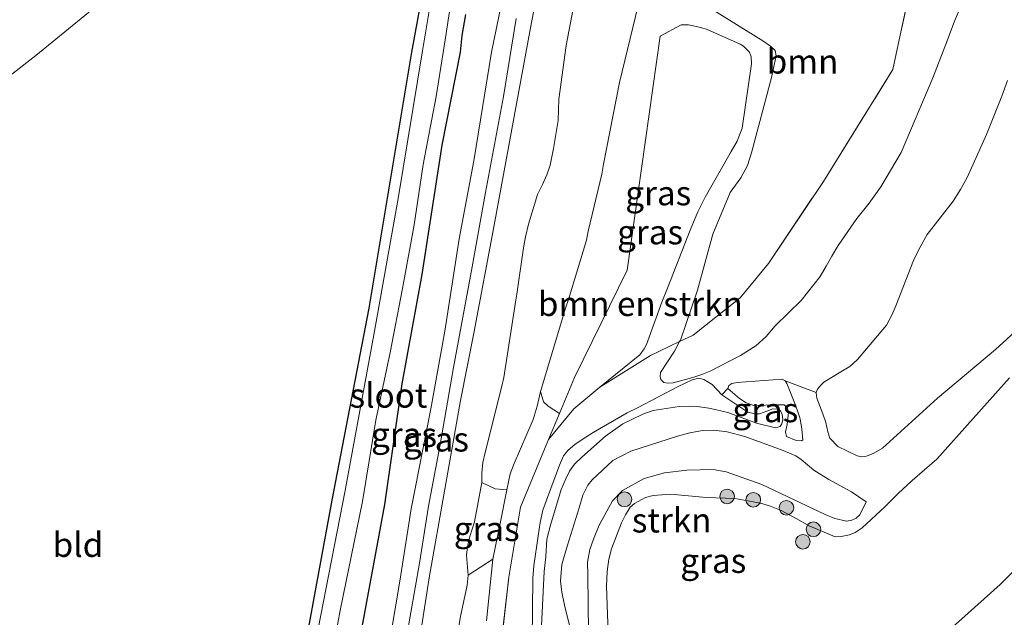
# Model space of a CAD drawing. Units: metres. Extents: x 232034 to 240000, y 468749 to 472737.
# Drawn here: x 233476 to 233577, y 469939 to 470000 of the extents above; entities that cross this region are included whole.
import ezdxf
from ezdxf.enums import TextEntityAlignment as Align

# ---------------------------------------------------------------- set-up
doc = ezdxf.new("R2010")
doc.units = ezdxf.units.M
doc.linetypes.add('IE-TERREINAFSCHEIDING', pattern=[10, 8, -2])
doc.layers.get('0').update_dxf_attribs({"lineweight": 25})
for name, color, linetype, lineweight in [('B-ME-FV-FAUNAPASSAGE-FAUNA_UITSTAPPLAATS-L-B1', 3, 'Continuous', 18), ('B-ME-GR-BOMENSTRUIKEN-GV-B6', 93, 'Continuous', 18), ('B-ME-GR-BOOM-GV-B6', 93, 'Continuous', 18), ('B-ME-GR-BOOM-S-B1', 93, 'Continuous', 18), ('B-ME-GR-STRUIKEN-GV-B6', 93, 'Continuous', 18), ('B-ME-GW-INSTEEKWATERGANG-L-B1', 10, 'Continuous', 25), ('B-ME-GW-KRUINLIJN-L-B1', 93, 'Continuous', 18), ('B-ME-GW-TEENLIJN-L-B1', 93, 'Continuous', 18), ('B-ME-IE-GRASLAND-GV-B6', 93, 'Continuous', 18), ('B-ME-IE-GRONDWERKLIJN-GROND_INGERICHT-GV-B6', 253, 'Continuous', 18), ('B-ME-IE-TERREINAFSCHEIDING-RASTERHEKWERK-L-B1', 8, 'IE-TERREINAFSCHEIDING', 18), ('B-ME-OG-WATER-GV-B6', 153, 'Continuous', 18), ('B-ME-VH-VERH_SOORT-ONVERHARD-GV-B6', 8, 'Continuous', 18)]:
    doc.layers.add(name, color=color, linetype=linetype, lineweight=lineweight)
doc.styles.add('NLCS-ISO', font='NLCS-ISO.TTF')

# ---------------------------------------------------------------- blocks, each defined once
blk = doc.blocks.new('boom')
blk.add_hatch(color=256).paths.add_polyline_path([(-0.75, 0, 1), (0.75, 0, 1)])
blk.add_circle((0, 0), 0.75)

msp = doc.modelspace()

# ---------------------------------------------------------------- linework, layer by layer
at = {"layer": 'B-ME-FV-FAUNAPASSAGE-FAUNA_UITSTAPPLAATS-L-B1'}
msp.add_polyline3d([(233569.7994, 469936.0061, 12.3447), (233577.0016, 469942.4579, 12.3447), (233609.8496, 469975.2616, 12.3447), (233627.1115, 469989.4443, 12.3447), (233638.0814, 469999.9735, 12.3447), (233668.9892, 470024.5352, 12.3447), (233701.202, 470050.134, 12.3447), (233716.1241, 470064.4648, 12.3447), (233721.6254, 470068.1178, 12.3447), (233742.0161, 470086.8944, 12.3447), (233743.9087, 470089.1322, 12.3447)], dxfattribs=at)
at = {"layer": 'B-ME-GR-BOMENSTRUIKEN-GV-B6'}
for points in [[(233505.916, 469874.327, 12.412), (233507.804, 469886.656, 12.103), (233511.97, 469909.123, 11.582), (233515.995, 469927.343, 11.708), (233516.976, 469933.67, 11.997), (233518.44, 469943.117, 12.049), (233521.656, 469961.329, 11.534), (233523.035, 469968.219, 11.487), (233525.101, 469979.292, 11.476), (233526.606, 469987.476, 11.45), (233528.827, 469999.536, 11.371), (233530.816, 470009.875, 11.34)], [(233533.8622, 470004.936, 14.3085), (233532.4965, 469997.6985, 14.2379), (233531.7306, 469992.2122, 14.2127), (233531.6701, 469990.0094, 14.311), (233531.1929, 469987.1681, 14.4294), (233530.8613, 469985.432, 14.5076), (233530.5218, 469984.4509, 14.563), (233530.0532, 469983.4547, 14.5101), (233529.5672, 469982.4387, 14.369), (233528.6381, 469979.386, 14.1875), (233528.336, 469978.1118, 14.1371), (233528.1208, 469976.9792, 14.0892), (233527.4487, 469972.2157, 14.1296), (233527.3152, 469971.3961, 14.1674), (233526.0939, 469963.6844, 14.2278), (233525.8737, 469962.6536, 14.2782), (233524.1997, 469955.9896, 14.0313), (233523.9645, 469954.9712, 14.0111), (233523.8511, 469953.8561, 13.996), (233523.8567, 469952.9025, 13.9658), (233523.1022, 469948.8789, 13.8045), (233522.5991, 469947.3712, 13.7919), (233522.364, 469946.323, 13.7616), (233522.2801, 469945.4712, 13.6659), (233522.453, 469943.4052, 13.5298), (233522.3469, 469942.377, 13.4088), (233521.656, 469939.16, 13.375), (233519.492, 469926.504, 13.536)], [(233525.504, 469933.508, 12.749), (233526.622, 469943.217, 13.337), (233527.808, 469950.374, 13.704), (233530.693, 469957.318, 13.484), (233533.277, 469960.467, 12.92), (233535.952, 469962.672, 12.651), (233541.156, 469965.92, 12.259), (233544.1339, 469967.3536, 11.651), (233543.6116, 469966.38, 11.6684), (233542.1703, 469964.1737, 11.8045), (233542.1209, 469963.7664, 11.8146), (233542.218, 469963.4586, 11.8423), (233542.5013, 469963.1508, 11.8776), (233542.8938, 469963.0791, 11.9129), (233543.455, 469963.1267, 11.9154), (233545.4934, 469963.6621, 11.9406), (233546.4145, 469963.9707, 11.9255), (233547.2685, 469964.3314, 11.8826), (233550.3741, 469965.918, 11.8574), (233551.9329, 469966.9199, 11.7969), (233553.015, 469967.8643, 11.7843), (233553.9206, 469968.9576, 11.7365), (233556.5983, 469971.5845, 11.7365), (233558.5435, 469974.0245, 11.7415), (233559.1536, 469975.0829, 11.8322), (233559.729, 469976.1213, 11.8675), (233560.4012, 469977.2194, 11.802), (233562.3214, 469979.9724, 11.7818), (233563.5868, 469981.5477, 11.7818), (233564.7577, 469983.2273, 11.8171), (233566.8387, 469986.7278, 11.6911), (233570.1038, 469994.3938, 11.4164), (233571.5688, 469998.1845, 11.3685), (233572.3223, 470000.2189, 11.3761), (233572.8256, 470001.3988, 11.3055)], [(233577.7481, 469994.116, 15.3419), (233577.1657, 469992.5039, 15.4376), (233575.5915, 469988.589, 15.7476), (233573.6254, 469984.1647, 15.9063), (233572.9508, 469982.9524, 16.0021), (233572.2017, 469981.7474, 16.0349), (233569.5221, 469978.3309, 16.2415), (233568.6317, 469976.7185, 16.2717), (233568.1035, 469975.6578, 16.3423), (233566.3164, 469971.0101, 16.4078), (233565.8924, 469970.0811, 16.4658), (233565.3517, 469969.055, 16.4784), (233562.3891, 469965.5117, 16.5137), (233561.5875, 469964.8157, 16.5137), (233560.6517, 469964.2489, 16.554), (233558.9166, 469963.1897, 16.2818), (233558.6014, 469962.8816, 16.1583), (233558.2888, 469962.4741, 16.0903), (233558.1475, 469962.1188, 16.0399), (233554.9432, 469963.3316, 13.7843), (233554.6604, 469963.4908, 13.7249), (233550.0332, 469963.165, 13.5962), (233549.5006, 469963.0632, 13.5982), (233549.1928, 469962.86, 13.5843), (233549.0915, 469962.5338, 13.7705), (233548.447, 469961.8956, 14.5625), (233547.4647, 469962.9634, 14.5625), (233546.624, 469963.4817, 14.5508), (233546.0922, 469963.6058, 14.5344), (233545.4022, 469963.4249, 14.4946), (233543.9752, 469962.7579, 14.4689), (233539.807, 469960.5784, 14.5531), (233538.7644, 469960.0491, 14.5531), (233535.2537, 469958.0367, 14.5882), (233534.5073, 469957.539, 14.5999), (233533.4041, 469956.8549, 14.5905), (233532.655, 469956.1883, 14.628), (233532.2139, 469955.6366, 14.6397), (233531.7971, 469954.6822, 14.6327), (233530.487, 469951.109, 14.6771), (233530.1024, 469950.0666, 14.6561), (233529.8374, 469948.7925, 14.6397), (233529.6093, 469947.4443, 14.6163), (233529.1658, 469944.3522, 14.6327), (233529.0813, 469943.0892, 14.6163), (233528.9968, 469936.7662, 14.5742)], [(233524.323, 469938.734, 13.61), (233524.982, 469945.033, 13.683), (233525.7169, 469948.7014, 14.2046), (233526.4214, 469952.1394, 14.3474), (233526.7613, 469953.798, 14.4163), (233527.1554, 469954.8438, 14.4844), (233529.1016, 469959.3599, 14.5877), (233529.5377, 469960.741, 14.5877), (233529.8495, 469962.2312, 14.5373), (233530.1751, 469961.1674, 14.2405), (233530.6626, 469960.7366, 13.9987), (233531.809, 469959.987, 13.0839), (233530.693, 469957.318, 13.484), (233527.808, 469950.374, 13.704), (233526.622, 469943.217, 13.337), (233525.504, 469933.508, 12.749)], [(233519.492, 469926.504, 13.536), (233521.656, 469939.16, 13.375), (233522.3469, 469942.377, 13.4088), (233522.453, 469943.4052, 13.5298), (233524.982, 469945.033, 13.683), (233524.323, 469938.734, 13.61)]]:
    msp.add_polyline3d(points, dxfattribs=at)
at = {"layer": 'B-ME-GR-BOOM-GV-B6'}
for points in [[(233504.913, 470018.584, 10.741), (233478.105, 469996.677, 10.79)], [(233478.105, 469996.677, 10.79), (233452.985, 469977.138, 10.838), (233461.197, 469993.547, 11.071), (233486.284, 470014.301, 10.947)], [(233570.126, 470014.052, 11.034), (233566.738, 469998.755, 10.985), (233566.003, 469995.245, 11.058), (233558.876, 469983.755, 11.254), (233553.237, 469975.378, 11.303), (233550.329, 469971.83, 11.328), (233545.512, 469968.017, 11.622)], [(233526.7613, 469953.798, 14.4163), (233526.4214, 469952.1394, 14.3474), (233525.2068, 469952.2726, 14.4797), (233523.8567, 469952.9025, 13.9658), (233523.8511, 469953.8561, 13.996), (233523.9645, 469954.9712, 14.0111), (233524.1997, 469955.9896, 14.0313), (233525.8737, 469962.6536, 14.2782), (233526.0939, 469963.6844, 14.2278), (233527.3152, 469971.3961, 14.1674), (233527.4487, 469972.2157, 14.1296), (233528.1208, 469976.9792, 14.0892), (233528.336, 469978.1118, 14.1371), (233528.6381, 469979.386, 14.1875), (233529.5672, 469982.4387, 14.369), (233530.0532, 469983.4547, 14.5101), (233530.5218, 469984.4509, 14.563), (233530.8613, 469985.432, 14.5076), (233531.1929, 469987.1681, 14.4294), (233531.6701, 469990.0094, 14.311), (233531.7306, 469992.2122, 14.2127), (233532.4965, 469997.6985, 14.2379), (233533.8622, 470004.936, 14.3085)], [(233540.1635, 470002.9781, 14.6431), (233537.9648, 469993.9048, 14.5751), (233536.3193, 469985.5347, 14.5096), (233536.1438, 469984.5189, 14.5348), (233534.7597, 469978.687, 14.6053), (233534.5741, 469977.7606, 14.6507), (233532.7284, 469971.6551, 14.7162), (233532.4508, 469970.8851, 14.7112), (233529.8495, 469962.2312, 14.5373), (233529.5377, 469960.741, 14.5877), (233529.1016, 469959.3599, 14.5877), (233527.1554, 469954.8438, 14.4844), (233526.7613, 469953.798, 14.4163)], [(233545.512, 469968.017, 11.622), (233544.1339, 469967.3536, 11.651), (233544.2167, 469967.5079, 11.6483), (233545.9613, 469972.6149, 11.4189), (233547.5366, 469978.365, 11.2879), (233549.3017, 469982.6451, 11.2703), (233550.3958, 469984.1309, 11.2627), (233551.1052, 469985.4029, 11.2627), (233551.509, 469986.7045, 11.2627), (233553.5076, 469994.2876, 11.2627), (233554.0349, 469996.6645, 11.1972), (233553.9228, 469997.1884, 11.1795), (233553.468, 469997.6401, 11.1745), (233552.663, 469998.2032, 11.172), (233547.5251, 470001.3708, 11.303)]]:
    msp.add_polyline3d(points, dxfattribs=at)
at = {"layer": 'B-ME-GR-STRUIKEN-GV-B6'}
for points in [[(233582.3322, 469971.8422, 15.6542), (233576.5356, 469966.5378, 16.1294), (233570.5631, 469961.558, 16.4669), (233564.9311, 469956.4393, 16.5716), (233564.035, 469955.9171, 16.5212), (233563.2902, 469955.6062, 16.5086), (233562.806, 469955.5413, 16.491), (233562.3465, 469955.6477, 16.4859), (233560.3492, 469956.6148, 15.9567), (233559.5465, 469957.4486, 15.9895), (233559.325, 469958.1041, 16.0575), (233559.1207, 469959.0675, 16.0853), (233558.8245, 469959.9464, 16.0701), (233558.1901, 469961.5676, 15.992), (233558.1475, 469962.1188, 16.0399), (233558.2888, 469962.4741, 16.0903), (233558.6014, 469962.8816, 16.1583), (233558.9166, 469963.1897, 16.2818), (233560.6517, 469964.2489, 16.554), (233561.5875, 469964.8157, 16.5137), (233562.3891, 469965.5117, 16.5137), (233565.3517, 469969.055, 16.4784), (233565.8924, 469970.0811, 16.4658), (233566.3164, 469971.0101, 16.4078), (233568.1035, 469975.6578, 16.3423), (233568.6317, 469976.7185, 16.2717), (233569.5221, 469978.3309, 16.2415), (233572.2017, 469981.7474, 16.0349), (233572.9508, 469982.9524, 16.0021), (233573.6254, 469984.1647, 15.9063), (233575.5915, 469988.589, 15.7476), (233577.1657, 469992.5039, 15.4376), (233577.7481, 469994.116, 15.3419)], [(233529.9718, 469938.221, 14.6609), (233530.2462, 469943.7715, 14.7441), (233530.4025, 469945.3383, 14.7668), (233530.527, 469947.0995, 14.7668), (233530.8773, 469948.5312, 14.7668), (233531.9687, 469952.1884, 14.9255), (233532.4776, 469953.2932, 14.9381), (233532.8485, 469954.0621, 14.9331), (233533.3587, 469954.7733, 14.9205), (233534.0908, 469955.5188, 14.8953), (233536.526, 469957.6723, 14.7718), (233538.311, 469958.9206, 14.6836), (233540.3469, 469959.9291, 14.6408), (233541.4218, 469960.2949, 14.6282), (233544.0915, 469960.7136, 14.5954), (233545.0957, 469960.7457, 14.5979), (233545.9228, 469960.701, 14.5954), (233547.1357, 469960.5283, 14.5929), (233547.8977, 469960.3592, 14.5677), (233549.0785, 469960.0746, 14.5613), (233552.0144, 469958.9962, 14.5811), (233553.9715, 469958.5012, 14.694), (233554.4389, 469958.6609, 14.7395), (233554.6307, 469958.9328, 14.7751), (233554.7247, 469959.3533, 14.8009), (233554.6554, 469959.8714, 14.791), (233554.4921, 469960.2445, 14.7692), (233554.2528, 469960.4328, 14.7553), (233553.6766, 469960.4614, 14.7019), (233553.068, 469960.2109, 14.6247), (233552.3109, 469959.9422, 14.5395), (233551.8325, 469959.9455, 14.5336), (233551.1222, 469960.1225, 14.5276), (233548.447, 469961.8956, 14.5625), (233549.0915, 469962.5338, 13.7705), (233550.2591, 469961.5092, 14.1209), (233550.9443, 469961.064, 14.1783), (233551.7453, 469960.8109, 14.2219), (233554.1586, 469960.8561, 14.3268), (233554.8471, 469960.8602, 14.3466), (233555.159, 469960.5633, 14.3664), (233555.3042, 469960.1213, 14.3565), (233555.1457, 469958.8674, 14.1526), (233554.994, 469958.1136, 14.1308), (233555.0922, 469957.6281, 14.115), (233556.0926, 469957.2302, 14.0734), (233556.629, 469957.1871, 14.0754), (233556.7521, 469957.2886, 14.0833), (233556.6499, 469958.3756, 13.9843), (233556.5042, 469959.4373, 14.1526), (233556.2935, 469960.0387, 14.2417), (233556.0248, 469960.8357, 14.2714), (233555.1246, 469963.0527, 13.8101), (233554.9432, 469963.3316, 13.7843), (233558.1475, 469962.1188, 16.0399), (233558.1901, 469961.5676, 15.992), (233558.8245, 469959.9464, 16.0701), (233559.1207, 469959.0675, 16.0853), (233559.325, 469958.1041, 16.0575), (233559.5465, 469957.4486, 15.9895), (233560.3492, 469956.6148, 15.9567), (233562.3465, 469955.6477, 16.4859), (233562.806, 469955.5413, 16.491), (233563.2902, 469955.6062, 16.5086), (233564.035, 469955.9171, 16.5212), (233564.9311, 469956.4393, 16.5716), (233570.5631, 469961.558, 16.4669), (233576.5356, 469966.5378, 16.1294), (233582.3322, 469971.8422, 15.6542)], [(233536.8935, 469934.6892, 13.022), (233536.6174, 469942.231, 13.0724), (233536.6933, 469943.7906, 13.0976), (233536.8662, 469945.0373, 13.0875), (233537.156, 469946.1228, 13.0346), (233538.1673, 469948.7708, 12.6843), (233538.579, 469949.5781, 12.6365), (233539.0627, 469950.3732, 12.5684), (233539.4995, 469950.7534, 12.6188), (233540.6382, 469951.363, 12.6163), (233541.4036, 469951.5757, 12.6188), (233543.1929, 469951.7246, 12.6138), (233546.9012, 469951.3721, 12.4727), (233549.793, 469951.2727, 12.6239), (233552.4267, 469950.795, 12.702), (233553.3631, 469950.5327, 12.707), (233554.5488, 469950.0401, 12.707), (233556.0759, 469949.2157, 12.6793), (233557.4231, 469948.4741, 12.5659), (233560.069, 469947.3344, 12.5596), (233560.6965, 469947.3547, 12.6298), (233561.5413, 469947.5282, 12.6757), (233562.1391, 469947.7955, 12.6919), (233562.8454, 469948.2506, 12.7837), (233565.1867, 469950.3971, 12.8807), (233566.5409, 469951.786, 12.8589), (233567.9895, 469953.1205, 12.756), (233570.5156, 469955.2995, 12.6312), (233577.9544, 469963.6288, 12.6131)], [(233577.9544, 469963.6288, 12.6131), (233570.5156, 469955.2995, 12.6312), (233567.9895, 469953.1205, 12.756), (233566.5409, 469951.786, 12.8589), (233565.1867, 469950.3971, 12.8807), (233562.8454, 469948.2506, 12.7837), (233562.1391, 469947.7955, 12.6919), (233561.5413, 469947.5282, 12.6757), (233560.6965, 469947.3547, 12.6298), (233560.069, 469947.3344, 12.5596), (233557.4231, 469948.4741, 12.5659), (233556.0759, 469949.2157, 12.6793), (233554.5488, 469950.0401, 12.707), (233553.3631, 469950.5327, 12.707), (233552.4267, 469950.795, 12.702), (233549.793, 469951.2727, 12.6239), (233546.9012, 469951.3721, 12.4727), (233543.1929, 469951.7246, 12.6138), (233541.4036, 469951.5757, 12.6188), (233540.6382, 469951.363, 12.6163), (233539.4995, 469950.7534, 12.6188), (233539.0627, 469950.3732, 12.5684), (233538.579, 469949.5781, 12.6365), (233538.1673, 469948.7708, 12.6843), (233537.156, 469946.1228, 13.0346), (233536.8662, 469945.0373, 13.0875), (233536.6933, 469943.7906, 13.0976), (233536.6174, 469942.231, 13.0724), (233536.8935, 469934.6892, 13.022)], [(233553.7418, 469956.5698, 13.5579), (233550.8355, 469957.6146, 13.9208), (233549.0088, 469958.116, 13.9586), (233547.6389, 469958.2765, 14.0039), (233546.4721, 469958.2295, 14.0216), (233545.1625, 469958.0118, 14.0115), (233543.9083, 469957.6742, 14.0039), (233539.1314, 469956.1351, 14.014), (233537.2873, 469955.1606, 14.0543), (233535.1534, 469953.1759, 14.0896), (233534.7203, 469952.6222, 14.0972), (233534.2091, 469951.6164, 14.1198), (233533.8272, 469950.3156, 14.1274), (233532.6216, 469946.496, 14.1753), (233532.065, 469944.5171, 14.2106), (233531.914, 469942.8106, 14.1854), (233532.0394, 469941.6761, 14.1249), (233532.3401, 469940.3158, 14.0543), (233533.3161, 469936.3226, 13.7116)], [(233534.83, 469934.7003, 13.321), (233534.7052, 469943.4055, 13.503), (233534.6726, 469944.7285, 13.5203), (233534.9194, 469946.0358, 13.5433), (233535.2981, 469947.1008, 13.5692), (233535.8769, 469948.5349, 13.5577), (233537.232, 469951.0148, 13.4837), (233538.259, 469952.0878, 13.4513), (233540.4917, 469953.3297, 13.2947), (233542.5716, 469953.8945, 13.2731), (233544.8839, 469954.1728, 13.238), (233547.5769, 469954.239, 13.2056), (233548.8964, 469954.0028, 13.1921), (233552.5731, 469952.718, 13.0514), (233559.0551, 469949.628, 12.9657), (233560.0423, 469949.2136, 12.9858), (233561.2581, 469948.9312, 12.9048), (233561.8082, 469949.0403, 12.9012), (233562.2396, 469949.2679, 12.9192), (233562.5984, 469949.5976, 12.9498), (233563.2567, 469950.9293, 13.0953), (233561.7468, 469951.9636, 13.3588), (233559.4491, 469953.2302, 13.6209), (233557.8942, 469954.1884, 13.6184), (233556.5929, 469955.2759, 13.5705), (233556.0622, 469955.6583, 13.573), (233554.7659, 469956.2016, 13.5352), (233553.7418, 469956.5698, 13.5579)]]:
    msp.add_polyline3d(points, dxfattribs=at)
at = {"layer": 'B-ME-GW-INSTEEKWATERGANG-L-B1'}
for points in [[(233491.6, 469861.335, 10.894), (233493.853, 469873.022, 10.879), (233500.228, 469906.161, 10.699), (233504.355, 469928.626, 10.776), (233508.481, 469951.091, 10.853), (233512.298, 469970.772, 10.779), (233516.679, 469997.042, 10.804), (233519.265, 470011.225, 10.803), (233519.932, 470014.881, 10.804), (233521.236, 470019.551, 10.804), (233523.132, 470023.507, 10.755), (233524.149, 470024.829, 10.755), (233525.55, 470026.146, 10.975), (233534.4685, 470032.6382, 10.7648), (233539.2258, 470036.6671, 10.7252), (233539.2817, 470036.9307, 10.7198), (233539.2286, 470037.3886, 10.7342), (233539.0669, 470037.8332, 10.7396), (233538.7569, 470038.3403, 10.7324), (233535.9611, 470043.274, 10.7454), (233535.6949, 470043.7094, 10.7321), (233532.696, 470048.613, 10.583), (233528.084, 470054.21, 11.195)], [(233522.1636, 470000.8926, 11.2367), (233521.8011, 469998.7425, 11.2624), (233521.6139, 469997.0208, 11.2507), (233519.745, 469987.508, 11.3654), (233517.6903, 469974.2307, 11.4028), (233515.6286, 469963.0351, 11.5382), (233513.874, 469950.657, 11.835), (233511.5998, 469938.4466, 11.7505), (233509.6456, 469929.6844, 11.7446), (233508.0672, 469921.071, 11.6387), (233505.8561, 469910.7877, 11.5502), (233504.6819, 469904.7446, 11.602), (233504.4409, 469903.3596, 11.6106), (233504.2853, 469901.6972, 11.6474), (233503.4937, 469896.199, 11.6387), (233501.6414, 469887.0485, 11.697), (233500.6939, 469881.1615, 11.7942), (233500.4511, 469879.8298, 11.8115), (233500.2013, 469878.7452, 11.8202), (233499.7399, 469874.9188, 11.9865)]]:
    msp.add_polyline3d(points, dxfattribs=at)
at = {"layer": 'B-ME-GW-KRUINLIJN-L-B1'}
for points in [[(233533.8622, 470004.936, 14.3085), (233532.4965, 469997.6985, 14.2379), (233531.7306, 469992.2122, 14.2127), (233531.6701, 469990.0094, 14.311), (233531.1929, 469987.1681, 14.4294), (233530.8613, 469985.432, 14.5076), (233530.5218, 469984.4509, 14.563), (233530.0532, 469983.4547, 14.5101), (233529.5672, 469982.4387, 14.369), (233528.6381, 469979.386, 14.1875), (233528.336, 469978.1118, 14.1371), (233528.1208, 469976.9792, 14.0892), (233527.4487, 469972.2157, 14.1296), (233527.3152, 469971.3961, 14.1674), (233526.0939, 469963.6844, 14.2278), (233525.8737, 469962.6536, 14.2782), (233524.1997, 469955.9896, 14.0313), (233523.9645, 469954.9712, 14.0111), (233523.8511, 469953.8561, 13.996), (233523.8567, 469952.9025, 13.9658), (233523.1022, 469948.8789, 13.8045), (233522.5991, 469947.3712, 13.7919), (233522.364, 469946.323, 13.7616), (233522.2801, 469945.4712, 13.6659), (233522.453, 469943.4052, 13.5298), (233522.3469, 469942.377, 13.4088), (233521.656, 469939.16, 13.375), (233519.492, 469926.504, 13.536)], [(233524.323, 469938.734, 13.61), (233524.982, 469945.033, 13.683), (233525.7169, 469948.7014, 14.2046), (233526.4214, 469952.1394, 14.3474), (233526.7613, 469953.798, 14.4163), (233527.1554, 469954.8438, 14.4844), (233529.1016, 469959.3599, 14.5877), (233529.5377, 469960.741, 14.5877), (233529.8495, 469962.2312, 14.5373), (233532.4508, 469970.8851, 14.7112), (233532.7284, 469971.6551, 14.7162), (233534.5741, 469977.7606, 14.6507), (233534.7597, 469978.687, 14.6053), (233536.1438, 469984.5189, 14.5348), (233536.3193, 469985.5347, 14.5096), (233537.9648, 469993.9048, 14.5751), (233540.1635, 470002.9781, 14.6431)], [(233542.151, 469998.661, 11.966), (233544.2901, 469999.834, 12.1438), (233545.055, 469999.8345, 12.1388), (233545.8647, 469999.6687, 12.1312), (233546.8781, 469999.4012, 12.1086), (233550.3484, 469997.8491, 12.1388), (233550.6888, 469997.6532, 12.164), (233551.3051, 469997.0427, 12.1741), (233551.4594, 469996.5437, 12.2144), (233551.5121, 469995.8335, 12.2421), (233550.5433, 469989.2246, 12.3555), (233550.0352, 469987.918, 12.3883), (233549.4275, 469986.8373, 12.4084), (233546.7464, 469982.1691, 12.474), (233545.9826, 469980.6612, 12.5244), (233545.2265, 469978.7733, 12.5118), (233542.884, 469972.8364, 12.7058), (233542.3238, 469971.3882, 12.7486), (233540.7425, 469967.0536, 12.8847), (233540.492, 469966.6114, 12.8797), (233540.0479, 469966.0051, 12.852), (233535.952, 469962.672, 12.651)], [(233582.3322, 469971.8422, 15.6542), (233576.5356, 469966.5378, 16.1294), (233570.5631, 469961.558, 16.4669), (233564.9311, 469956.4393, 16.5716), (233564.035, 469955.9171, 16.5212), (233563.2902, 469955.6062, 16.5086), (233562.806, 469955.5413, 16.491), (233562.3465, 469955.6477, 16.4859), (233560.3492, 469956.6148, 15.9567), (233559.5465, 469957.4486, 15.9895), (233559.325, 469958.1041, 16.0575), (233559.1207, 469959.0675, 16.0853), (233558.8245, 469959.9464, 16.0701), (233558.1901, 469961.5676, 15.992), (233558.1475, 469962.1188, 16.0399), (233558.2888, 469962.4741, 16.0903), (233558.6014, 469962.8816, 16.1583), (233558.9166, 469963.1897, 16.2818), (233560.6517, 469964.2489, 16.554), (233561.5875, 469964.8157, 16.5137), (233562.3891, 469965.5117, 16.5137), (233565.3517, 469969.055, 16.4784), (233565.8924, 469970.0811, 16.4658), (233566.3164, 469971.0101, 16.4078), (233568.1035, 469975.6578, 16.3423), (233568.6317, 469976.7185, 16.2717), (233569.5221, 469978.3309, 16.2415), (233572.2017, 469981.7474, 16.0349), (233572.9508, 469982.9524, 16.0021), (233573.6254, 469984.1647, 15.9063), (233575.5915, 469988.589, 15.7476), (233577.1657, 469992.5039, 15.4376), (233577.7481, 469994.116, 15.3419)], [(233528.9968, 469936.7662, 14.5742), (233529.0813, 469943.0892, 14.6163), (233529.1658, 469944.3522, 14.6327), (233529.6093, 469947.4443, 14.6163), (233529.8374, 469948.7925, 14.6397), (233530.1024, 469950.0666, 14.6561), (233530.487, 469951.109, 14.6771), (233531.7971, 469954.6822, 14.6327), (233532.2139, 469955.6366, 14.6397), (233532.655, 469956.1883, 14.628), (233533.4041, 469956.8549, 14.5905), (233534.5073, 469957.539, 14.5999), (233535.2537, 469958.0367, 14.5882), (233538.7644, 469960.0491, 14.5531), (233539.807, 469960.5784, 14.5531), (233543.9752, 469962.7579, 14.4689), (233545.4022, 469963.4249, 14.4946), (233546.0922, 469963.6058, 14.5344), (233546.624, 469963.4817, 14.5508), (233547.4647, 469962.9634, 14.5625), (233548.447, 469961.8956, 14.5625), (233551.1222, 469960.1225, 14.5276), (233551.8325, 469959.9455, 14.5336), (233552.3109, 469959.9422, 14.5395), (233553.068, 469960.2109, 14.6247), (233553.6766, 469960.4614, 14.7019), (233554.2528, 469960.4328, 14.7553), (233554.4921, 469960.2445, 14.7692), (233554.6554, 469959.8714, 14.791), (233554.7247, 469959.3533, 14.8009), (233554.6307, 469958.9328, 14.7751), (233554.4389, 469958.6609, 14.7395), (233553.9715, 469958.5012, 14.694), (233552.0144, 469958.9962, 14.5811), (233549.0785, 469960.0746, 14.5613)], [(233549.0915, 469962.5338, 13.7705), (233549.1928, 469962.86, 13.5843), (233549.5006, 469963.0632, 13.5982), (233550.0332, 469963.165, 13.5962), (233554.6604, 469963.4908, 13.7249), (233554.9432, 469963.3316, 13.7843)], [(233549.0785, 469960.0746, 14.5613), (233547.8977, 469960.3592, 14.5677), (233547.1357, 469960.5283, 14.5929), (233545.9228, 469960.701, 14.5954), (233545.0957, 469960.7457, 14.5979), (233544.0915, 469960.7136, 14.5954), (233541.4218, 469960.2949, 14.6282), (233540.3469, 469959.9291, 14.6408), (233538.311, 469958.9206, 14.6836), (233536.526, 469957.6723, 14.7718), (233534.0908, 469955.5188, 14.8953), (233533.3587, 469954.7733, 14.9205), (233532.8485, 469954.0621, 14.9331), (233532.4776, 469953.2932, 14.9381), (233531.9687, 469952.1884, 14.9255), (233530.8773, 469948.5312, 14.7668), (233530.527, 469947.0995, 14.7668), (233530.4025, 469945.3383, 14.7668), (233530.2462, 469943.7715, 14.7441), (233529.9718, 469938.221, 14.6609)], [(233556.7521, 469957.2886, 14.0833), (233556.629, 469957.1871, 14.0754), (233556.0926, 469957.2302, 14.0734), (233555.0922, 469957.6281, 14.115)], [(233534.6109, 469931.4948, 13.326), (233534.83, 469934.7003, 13.321), (233534.7052, 469943.4055, 13.503), (233534.6726, 469944.7285, 13.5203), (233534.9194, 469946.0358, 13.5433), (233535.2981, 469947.1008, 13.5692), (233535.8769, 469948.5349, 13.5577), (233537.232, 469951.0148, 13.4837), (233538.259, 469952.0878, 13.4513), (233540.4917, 469953.3297, 13.2947), (233542.5716, 469953.8945, 13.2731), (233544.8839, 469954.1728, 13.238), (233547.5769, 469954.239, 13.2056), (233548.8964, 469954.0028, 13.1921), (233552.5731, 469952.718, 13.0514), (233559.0551, 469949.628, 12.9657), (233560.0423, 469949.2136, 12.9858), (233561.2581, 469948.9312, 12.9048), (233561.8082, 469949.0403, 12.9012), (233562.2396, 469949.2679, 12.9192), (233562.5984, 469949.5976, 12.9498), (233563.2567, 469950.9293, 13.0953)]]:
    msp.add_polyline3d(points, dxfattribs=at)
at = {"layer": 'B-ME-GW-TEENLIJN-L-B1'}
for points in [[(233526.185, 469887.153, 12.115), (233524.811, 469883.656, 11.986), (233521.9, 469878.011, 12.03), (233515.789, 469871.844, 11.832), (233512.014, 469869.019, 11.953), (233509.618, 469868.52, 12.052), (233507.424, 469869.276, 12.339), (233506.117, 469870.181, 12.573), (233505.916, 469874.327, 12.412), (233507.804, 469886.656, 12.103), (233511.97, 469909.123, 11.582), (233515.995, 469927.343, 11.708), (233516.976, 469933.67, 11.997), (233518.44, 469943.117, 12.049), (233521.656, 469961.329, 11.534), (233523.035, 469968.219, 11.487), (233525.101, 469979.292, 11.476), (233526.606, 469987.476, 11.45), (233528.827, 469999.536, 11.371), (233530.816, 470009.875, 11.34)], [(233547.5251, 470001.3708, 11.303), (233552.663, 469998.2032, 11.172), (233553.468, 469997.6401, 11.1745), (233553.9228, 469997.1884, 11.1795), (233554.0349, 469996.6645, 11.1972), (233553.5076, 469994.2876, 11.2627), (233551.509, 469986.7045, 11.2627), (233551.1052, 469985.4029, 11.2627), (233550.3958, 469984.1309, 11.2627), (233549.3017, 469982.6451, 11.2703), (233547.5366, 469978.365, 11.2879), (233545.9613, 469972.6149, 11.4189), (233544.2167, 469967.5079, 11.6483), (233544.1339, 469967.3536, 11.651), (233543.6116, 469966.38, 11.6684), (233542.1703, 469964.1737, 11.8045), (233542.1209, 469963.7664, 11.8146), (233542.218, 469963.4586, 11.8423), (233542.5013, 469963.1508, 11.8776), (233542.8938, 469963.0791, 11.9129), (233543.455, 469963.1267, 11.9154), (233545.4934, 469963.6621, 11.9406), (233546.4145, 469963.9707, 11.9255), (233547.2685, 469964.3314, 11.8826), (233550.3741, 469965.918, 11.8574), (233551.9329, 469966.9199, 11.7969), (233553.015, 469967.8643, 11.7843), (233553.9206, 469968.9576, 11.7365), (233556.5983, 469971.5845, 11.7365), (233558.5435, 469974.0245, 11.7415), (233559.1536, 469975.0829, 11.8322), (233559.729, 469976.1213, 11.8675), (233560.4012, 469977.2194, 11.802), (233562.3214, 469979.9724, 11.7818), (233563.5868, 469981.5477, 11.7818), (233564.7577, 469983.2273, 11.8171), (233566.8387, 469986.7278, 11.6911), (233570.1038, 469994.3938, 11.4164), (233571.5688, 469998.1845, 11.3685), (233572.3223, 470000.2189, 11.3761), (233572.8256, 470001.3988, 11.3055)], [(233542.151, 469998.661, 11.966), (233538.75, 469974.688, 12.27), (233533.351, 469963.675, 12.531), (233531.809, 469959.987, 13.0839), (233530.693, 469957.318, 13.484)], [(233577.9544, 469963.6288, 12.6131), (233570.5156, 469955.2995, 12.6312), (233567.9895, 469953.1205, 12.756), (233566.5409, 469951.786, 12.8589), (233565.1867, 469950.3971, 12.8807), (233562.8454, 469948.2506, 12.7837), (233562.1391, 469947.7955, 12.6919), (233561.5413, 469947.5282, 12.6757), (233560.6965, 469947.3547, 12.6298), (233560.069, 469947.3344, 12.5596), (233557.4231, 469948.4741, 12.5659), (233556.0759, 469949.2157, 12.6793), (233554.5488, 469950.0401, 12.707), (233553.3631, 469950.5327, 12.707), (233552.4267, 469950.795, 12.702), (233549.793, 469951.2727, 12.6239), (233546.9012, 469951.3721, 12.4727), (233543.1929, 469951.7246, 12.6138), (233541.4036, 469951.5757, 12.6188), (233540.6382, 469951.363, 12.6163), (233539.4995, 469950.7534, 12.6188), (233539.0627, 469950.3732, 12.5684), (233538.579, 469949.5781, 12.6365), (233538.1673, 469948.7708, 12.6843), (233537.156, 469946.1228, 13.0346), (233536.8662, 469945.0373, 13.0875), (233536.6933, 469943.7906, 13.0976), (233536.6174, 469942.231, 13.0724), (233536.8935, 469934.6892, 13.022)], [(233554.9432, 469963.3316, 13.7843), (233555.1246, 469963.0527, 13.8101), (233556.0248, 469960.8357, 14.2714), (233556.2935, 469960.0387, 14.2417), (233556.5042, 469959.4373, 14.1526), (233556.6499, 469958.3756, 13.9843), (233556.7521, 469957.2886, 14.0833)], [(233555.0922, 469957.6281, 14.115), (233554.994, 469958.1136, 14.1308), (233555.1457, 469958.8674, 14.1526), (233555.3042, 469960.1213, 14.3565), (233555.159, 469960.5633, 14.3664), (233554.8471, 469960.8602, 14.3466), (233554.1586, 469960.8561, 14.3268), (233551.7453, 469960.8109, 14.2219), (233550.9443, 469961.064, 14.1783), (233550.2591, 469961.5092, 14.1209), (233549.0915, 469962.5338, 13.7705)], [(233563.2567, 469950.9293, 13.0953), (233561.7468, 469951.9636, 13.3588), (233559.4491, 469953.2302, 13.6209), (233557.8942, 469954.1884, 13.6184), (233556.5929, 469955.2759, 13.5705), (233556.0622, 469955.6583, 13.573), (233554.7659, 469956.2016, 13.5352), (233553.7418, 469956.5698, 13.5579), (233550.8355, 469957.6146, 13.9208), (233549.0088, 469958.116, 13.9586), (233547.6389, 469958.2765, 14.0039), (233546.4721, 469958.2295, 14.0216), (233545.1625, 469958.0118, 14.0115), (233543.9083, 469957.6742, 14.0039), (233539.1314, 469956.1351, 14.014), (233537.2873, 469955.1606, 14.0543), (233535.1534, 469953.1759, 14.0896), (233534.7203, 469952.6222, 14.0972), (233534.2091, 469951.6164, 14.1198), (233533.8272, 469950.3156, 14.1274), (233532.6216, 469946.496, 14.1753), (233532.065, 469944.5171, 14.2106), (233531.914, 469942.8106, 14.1854), (233532.0394, 469941.6761, 14.1249), (233532.3401, 469940.3158, 14.0543), (233533.3161, 469936.3226, 13.7116)]]:
    msp.add_polyline3d(points, dxfattribs=at)
at = {"layer": 'B-ME-IE-GRASLAND-GV-B6'}
for points in [[(233572.8256, 470001.3988, 11.3055), (233572.3223, 470000.2189, 11.3761), (233571.5688, 469998.1845, 11.3685), (233570.1038, 469994.3938, 11.4164), (233566.8387, 469986.7278, 11.6911), (233564.7577, 469983.2273, 11.8171), (233563.5868, 469981.5477, 11.7818), (233562.3214, 469979.9724, 11.7818), (233560.4012, 469977.2194, 11.802), (233559.729, 469976.1213, 11.8675), (233559.1536, 469975.0829, 11.8322), (233558.5435, 469974.0245, 11.7415), (233556.5983, 469971.5845, 11.7365), (233553.9206, 469968.9576, 11.7365), (233553.015, 469967.8643, 11.7843), (233551.9329, 469966.9199, 11.7969), (233550.3741, 469965.918, 11.8574), (233547.2685, 469964.3314, 11.8826), (233546.4145, 469963.9707, 11.9255), (233545.4934, 469963.6621, 11.9406), (233543.455, 469963.1267, 11.9154), (233542.8938, 469963.0791, 11.9129), (233542.5013, 469963.1508, 11.8776), (233542.218, 469963.4586, 11.8423), (233542.1209, 469963.7664, 11.8146), (233542.1703, 469964.1737, 11.8045), (233543.6116, 469966.38, 11.6684), (233544.1339, 469967.3536, 11.651), (233545.512, 469968.017, 11.622), (233550.329, 469971.83, 11.328), (233553.237, 469975.378, 11.303), (233558.876, 469983.755, 11.254), (233566.003, 469995.245, 11.058), (233566.738, 469998.755, 10.985), (233570.126, 470014.052, 11.034)], [(233494.164, 469865.537, 10.219), (233492.739, 469860.159, 10.219), (233491.6, 469861.335, 10.894), (233493.853, 469873.022, 10.879), (233500.228, 469906.161, 10.699), (233504.355, 469928.626, 10.776), (233508.481, 469951.091, 10.853), (233512.298, 469970.772, 10.779), (233516.679, 469997.042, 10.804), (233519.265, 470011.225, 10.803)], [(233520.039, 470010.94, 10.219), (233517.765, 469997.176, 10.219), (233515.263, 469982.01, 10.219), (233512.851, 469968.427, 10.219), (233509.843, 469952.104, 10.219), (233504.852, 469926.52, 10.219), (233500.632, 469902.935, 10.219), (233496.412, 469879.351, 10.219), (233494.164, 469865.537, 10.219)], [(233527.4052, 470009.5259, 11.3318), (233524.8438, 469997.0128, 11.3192), (233523.0268, 469985.9011, 11.3764), (233521.506, 469977.894, 11.455), (233520.054, 469968.419, 11.504), (233518.602, 469960.45, 11.602), (233516.613, 469950.217, 11.773), (233515.428, 469942.8, 11.994), (233514.2369, 469935.7059, 12.0102), (233513.5712, 469931.5635, 11.9519), (233512.353, 469924.545, 11.7), (233510.9433, 469917.3146, 11.6028), (233508.0134, 469904.1488, 11.6557), (233506.549, 469896.7355, 11.8147), (233504.6506, 469887.9157, 11.9887), (233502.565, 469878.5259, 12.2142), (233500.9717, 469871.8416, 12.2247)], [(233530.816, 470009.875, 11.34), (233528.827, 469999.536, 11.371), (233526.606, 469987.476, 11.45), (233525.101, 469979.292, 11.476), (233523.035, 469968.219, 11.487), (233521.656, 469961.329, 11.534), (233518.44, 469943.117, 12.049), (233516.976, 469933.67, 11.997), (233515.995, 469927.343, 11.708), (233511.97, 469909.123, 11.582), (233507.804, 469886.656, 12.103), (233505.916, 469874.327, 12.412)], [(233494.863, 469863.663, 10.219), (233498.813, 469882.627, 10.219), (233504.062, 469911.211, 10.219), (233509.312, 469939.796, 10.219), (233511.624, 469950.976, 10.219), (233512.9921, 469959.2865, 10.219), (233514.4412, 469966.2222, 10.219), (233515.7212, 469972.805, 10.219), (233516.8985, 469979.3245, 10.219), (233517.8132, 469985.4999, 10.219), (233519.1641, 469992.4741, 10.219), (233520.1362, 469998.5033, 10.219), (233521.2338, 470005.9991, 10.219)], [(233547.5251, 470001.3708, 11.303), (233552.663, 469998.2032, 11.172), (233553.468, 469997.6401, 11.1745), (233553.9228, 469997.1884, 11.1795), (233554.0349, 469996.6645, 11.1972), (233553.5076, 469994.2876, 11.2627), (233551.509, 469986.7045, 11.2627), (233551.1052, 469985.4029, 11.2627), (233550.3958, 469984.1309, 11.2627), (233549.3017, 469982.6451, 11.2703), (233547.5366, 469978.365, 11.2879), (233545.9613, 469972.6149, 11.4189), (233544.2167, 469967.5079, 11.6483), (233544.1339, 469967.3536, 11.651), (233541.156, 469965.92, 12.259), (233535.952, 469962.672, 12.651), (233540.0479, 469966.0051, 12.852), (233540.492, 469966.6114, 12.8797), (233540.7425, 469967.0536, 12.8847), (233542.3238, 469971.3882, 12.7486), (233542.884, 469972.8364, 12.7058), (233545.2265, 469978.7733, 12.5118), (233545.9826, 469980.6612, 12.5244), (233546.7464, 469982.1691, 12.474), (233549.4275, 469986.8373, 12.4084), (233550.0352, 469987.918, 12.3883), (233550.5433, 469989.2246, 12.3555), (233551.5121, 469995.8335, 12.2421), (233551.4594, 469996.5437, 12.2144), (233551.3051, 469997.0427, 12.1741), (233550.6888, 469997.6532, 12.164), (233550.3484, 469997.8491, 12.1388), (233546.8781, 469999.4012, 12.1086), (233545.8647, 469999.6687, 12.1312), (233545.055, 469999.8345, 12.1388), (233544.2901, 469999.834, 12.1438), (233542.151, 469998.661, 11.966), (233538.75, 469974.688, 12.27), (233533.351, 469963.675, 12.531), (233531.809, 469959.987, 13.0839), (233530.6626, 469960.7366, 13.9987), (233530.1751, 469961.1674, 14.2405), (233529.8495, 469962.2312, 14.5373), (233532.4508, 469970.8851, 14.7112), (233532.7284, 469971.6551, 14.7162), (233534.5741, 469977.7606, 14.6507), (233534.7597, 469978.687, 14.6053), (233536.1438, 469984.5189, 14.5348), (233536.3193, 469985.5347, 14.5096), (233537.9648, 469993.9048, 14.5751), (233540.1635, 470002.9781, 14.6431)], [(233522.1636, 470000.8926, 11.2367), (233521.8011, 469998.7425, 11.2624), (233521.6139, 469997.0208, 11.2507), (233519.745, 469987.508, 11.3654), (233517.6903, 469974.2307, 11.4028), (233515.6286, 469963.0351, 11.5382), (233513.874, 469950.657, 11.835), (233511.5998, 469938.4466, 11.7505), (233509.6456, 469929.6844, 11.7446), (233508.0672, 469921.071, 11.6387), (233505.8561, 469910.7877, 11.5502), (233504.6819, 469904.7446, 11.602), (233504.4409, 469903.3596, 11.6106), (233504.2853, 469901.6972, 11.6474), (233503.4937, 469896.199, 11.6387), (233501.6414, 469887.0485, 11.697), (233500.6939, 469881.1615, 11.7942), (233500.4511, 469879.8298, 11.8115), (233500.2013, 469878.7452, 11.8202), (233499.7399, 469874.9188, 11.9865)], [(233499.7399, 469874.9188, 11.9865), (233500.2013, 469878.7452, 11.8202), (233500.4511, 469879.8298, 11.8115), (233500.6939, 469881.1615, 11.7942), (233501.6414, 469887.0485, 11.697), (233503.4937, 469896.199, 11.6387), (233504.2853, 469901.6972, 11.6474), (233504.4409, 469903.3596, 11.6106), (233504.6819, 469904.7446, 11.602), (233505.8561, 469910.7877, 11.5502), (233508.0672, 469921.071, 11.6387), (233509.6456, 469929.6844, 11.7446), (233511.5998, 469938.4466, 11.7505), (233513.874, 469950.657, 11.835), (233515.6286, 469963.0351, 11.5382), (233517.6903, 469974.2307, 11.4028), (233519.745, 469987.508, 11.3654), (233521.6139, 469997.0208, 11.2507), (233521.8011, 469998.7425, 11.2624), (233522.1636, 470000.8926, 11.2367)], [(233502.5955, 469873.0973, 12.2885), (233503.8524, 469878.0503, 12.2955), (233506.7927, 469890.3522, 11.9702), (233508.3185, 469897.5768, 11.7725), (233509.86, 469904.7565, 11.6348), (233511.2689, 469911.4419, 11.5976), (233512.8227, 469918.8084, 11.6154), (233513.8974, 469924.4497, 11.6656), (233514.969, 469930.3497, 11.8875), (233516.1113, 469937.0624, 11.9847), (233517.4494, 469944.6524, 11.9653), (233518.3847, 469950.4846, 11.7644), (233519.5744, 469956.8064, 11.598), (233520.9503, 469964.7056, 11.5121), (233522.8671, 469975.0068, 11.4748), (233524.2255, 469982.6392, 11.4003), (233526.0596, 469992.4778, 11.3339), (233527.3821, 470000.466, 11.2853)], [(233533.277, 469960.467, 12.92), (233530.693, 469957.318, 13.484), (233531.809, 469959.987, 13.0839), (233533.351, 469963.675, 12.531), (233538.75, 469974.688, 12.27), (233542.151, 469998.661, 11.966), (233544.2901, 469999.834, 12.1438), (233545.055, 469999.8345, 12.1388), (233545.8647, 469999.6687, 12.1312), (233546.8781, 469999.4012, 12.1086), (233550.3484, 469997.8491, 12.1388), (233550.6888, 469997.6532, 12.164), (233551.3051, 469997.0427, 12.1741), (233551.4594, 469996.5437, 12.2144), (233551.5121, 469995.8335, 12.2421), (233550.5433, 469989.2246, 12.3555), (233550.0352, 469987.918, 12.3883), (233549.4275, 469986.8373, 12.4084), (233546.7464, 469982.1691, 12.474), (233545.9826, 469980.6612, 12.5244), (233545.2265, 469978.7733, 12.5118), (233542.884, 469972.8364, 12.7058), (233542.3238, 469971.3882, 12.7486), (233540.7425, 469967.0536, 12.8847), (233540.492, 469966.6114, 12.8797), (233540.0479, 469966.0051, 12.852), (233535.952, 469962.672, 12.651), (233533.277, 469960.467, 12.92)], [(233528.9968, 469936.7662, 14.5742), (233529.0813, 469943.0892, 14.6163), (233529.1658, 469944.3522, 14.6327), (233529.6093, 469947.4443, 14.6163), (233529.8374, 469948.7925, 14.6397), (233530.1024, 469950.0666, 14.6561), (233530.487, 469951.109, 14.6771), (233531.7971, 469954.6822, 14.6327), (233532.2139, 469955.6366, 14.6397), (233532.655, 469956.1883, 14.628), (233533.4041, 469956.8549, 14.5905), (233534.5073, 469957.539, 14.5999), (233535.2537, 469958.0367, 14.5882), (233538.7644, 469960.0491, 14.5531), (233539.807, 469960.5784, 14.5531), (233543.9752, 469962.7579, 14.4689), (233545.4022, 469963.4249, 14.4946), (233546.0922, 469963.6058, 14.5344), (233546.624, 469963.4817, 14.5508), (233547.4647, 469962.9634, 14.5625), (233548.447, 469961.8956, 14.5625)], [(233555.1246, 469963.0527, 13.8101), (233556.0248, 469960.8357, 14.2714), (233556.2935, 469960.0387, 14.2417), (233556.5042, 469959.4373, 14.1526), (233556.6499, 469958.3756, 13.9843), (233556.7521, 469957.2886, 14.0833), (233556.629, 469957.1871, 14.0754), (233556.0926, 469957.2302, 14.0734), (233555.0922, 469957.6281, 14.115), (233554.994, 469958.1136, 14.1308), (233555.1457, 469958.8674, 14.1526), (233555.3042, 469960.1213, 14.3565), (233555.159, 469960.5633, 14.3664), (233554.8471, 469960.8602, 14.3466), (233554.1586, 469960.8561, 14.3268), (233551.7453, 469960.8109, 14.2219), (233550.9443, 469961.064, 14.1783), (233550.2591, 469961.5092, 14.1209), (233549.0915, 469962.5338, 13.7705), (233549.1928, 469962.86, 13.5843), (233549.5006, 469963.0632, 13.5982), (233550.0332, 469963.165, 13.5962), (233554.6604, 469963.4908, 13.7249), (233554.9432, 469963.3316, 13.7843), (233555.1246, 469963.0527, 13.8101)], [(233548.447, 469961.8956, 14.5625), (233551.1222, 469960.1225, 14.5276), (233551.8325, 469959.9455, 14.5336), (233552.3109, 469959.9422, 14.5395), (233553.068, 469960.2109, 14.6247), (233553.6766, 469960.4614, 14.7019), (233554.2528, 469960.4328, 14.7553), (233554.4921, 469960.2445, 14.7692), (233554.6554, 469959.8714, 14.791), (233554.7247, 469959.3533, 14.8009), (233554.6307, 469958.9328, 14.7751), (233554.4389, 469958.6609, 14.7395), (233553.9715, 469958.5012, 14.694), (233552.0144, 469958.9962, 14.5811), (233549.0785, 469960.0746, 14.5613), (233547.8977, 469960.3592, 14.5677), (233547.1357, 469960.5283, 14.5929), (233545.9228, 469960.701, 14.5954), (233545.0957, 469960.7457, 14.5979), (233544.0915, 469960.7136, 14.5954), (233541.4218, 469960.2949, 14.6282), (233540.3469, 469959.9291, 14.6408), (233538.311, 469958.9206, 14.6836), (233536.526, 469957.6723, 14.7718), (233534.0908, 469955.5188, 14.8953), (233533.3587, 469954.7733, 14.9205), (233532.8485, 469954.0621, 14.9331), (233532.4776, 469953.2932, 14.9381), (233531.9687, 469952.1884, 14.9255), (233530.8773, 469948.5312, 14.7668), (233530.527, 469947.0995, 14.7668), (233530.4025, 469945.3383, 14.7668), (233530.2462, 469943.7715, 14.7441), (233529.9718, 469938.221, 14.6609)], [(233533.3161, 469936.3226, 13.7116), (233532.3401, 469940.3158, 14.0543), (233532.0394, 469941.6761, 14.1249), (233531.914, 469942.8106, 14.1854), (233532.065, 469944.5171, 14.2106), (233532.6216, 469946.496, 14.1753), (233533.8272, 469950.3156, 14.1274), (233534.2091, 469951.6164, 14.1198), (233534.7203, 469952.6222, 14.0972), (233535.1534, 469953.1759, 14.0896), (233537.2873, 469955.1606, 14.0543), (233539.1314, 469956.1351, 14.014), (233543.9083, 469957.6742, 14.0039), (233545.1625, 469958.0118, 14.0115), (233546.4721, 469958.2295, 14.0216), (233547.6389, 469958.2765, 14.0039), (233549.0088, 469958.116, 13.9586), (233550.8355, 469957.6146, 13.9208), (233553.7418, 469956.5698, 13.5579), (233554.7659, 469956.2016, 13.5352), (233556.0622, 469955.6583, 13.573), (233556.5929, 469955.2759, 13.5705)], [(233556.5929, 469955.2759, 13.5705), (233557.8942, 469954.1884, 13.6184), (233559.4491, 469953.2302, 13.6209), (233561.7468, 469951.9636, 13.3588), (233563.2567, 469950.9293, 13.0953), (233562.5984, 469949.5976, 12.9498), (233562.2396, 469949.2679, 12.9192), (233561.8082, 469949.0403, 12.9012), (233561.2581, 469948.9312, 12.9048), (233560.0423, 469949.2136, 12.9858), (233559.0551, 469949.628, 12.9657), (233552.5731, 469952.718, 13.0514), (233548.8964, 469954.0028, 13.1921), (233547.5769, 469954.239, 13.2056), (233544.8839, 469954.1728, 13.238), (233542.5716, 469953.8945, 13.2731), (233540.4917, 469953.3297, 13.2947), (233538.259, 469952.0878, 13.4513), (233537.232, 469951.0148, 13.4837), (233535.8769, 469948.5349, 13.5577), (233535.2981, 469947.1008, 13.5692), (233534.9194, 469946.0358, 13.5433), (233534.6726, 469944.7285, 13.5203), (233534.7052, 469943.4055, 13.503), (233534.83, 469934.7003, 13.321)], [(233524.982, 469945.033, 13.683), (233522.453, 469943.4052, 13.5298), (233522.2801, 469945.4712, 13.6659), (233522.364, 469946.323, 13.7616), (233522.5991, 469947.3712, 13.7919), (233523.1022, 469948.8789, 13.8045), (233523.8567, 469952.9025, 13.9658), (233525.2068, 469952.2726, 14.4797), (233526.4214, 469952.1394, 14.3474), (233525.7169, 469948.7014, 14.2046), (233524.982, 469945.033, 13.683)]]:
    msp.add_polyline3d(points, dxfattribs=at)
at = {"layer": 'B-ME-IE-GRONDWERKLIJN-GROND_INGERICHT-GV-B6'}
msp.add_polyline3d([(233519.265, 470011.225, 10.803), (233516.679, 469997.042, 10.804), (233512.298, 469970.772, 10.779), (233508.481, 469951.091, 10.853), (233504.355, 469928.626, 10.776), (233500.228, 469906.161, 10.699), (233493.853, 469873.022, 10.879), (233491.595, 469864.708, 10.922), (233490.811, 469862.104, 10.901), (233427.651, 469926.52, 10.852), (233452.985, 469977.138, 10.838), (233478.105, 469996.677, 10.79), (233504.913, 470018.584, 10.741)], dxfattribs=at)
at = {"layer": 'B-ME-IE-TERREINAFSCHEIDING-RASTERHEKWERK-L-B1'}
for points in [[(233535.952, 469962.672, 12.651), (233541.156, 469965.92, 12.259), (233544.1339, 469967.3536, 11.651), (233545.512, 469968.017, 11.622), (233550.329, 469971.83, 11.328), (233553.237, 469975.378, 11.303), (233558.876, 469983.755, 11.254), (233566.003, 469995.245, 11.058), (233566.738, 469998.755, 10.985), (233570.126, 470014.052, 11.034), (233571.617, 470020.138, 11.034), (233585.132, 470030.223, 10.985), (233599.403, 470040.061, 11.009), (233614.564, 470051.013, 11.401), (233630.727, 470062.123, 11.695), (233650.3654, 470075.881, 11.7654)], [(233535.952, 469962.672, 12.651), (233533.277, 469960.467, 12.92), (233530.693, 469957.318, 13.484), (233527.808, 469950.374, 13.704), (233526.622, 469943.217, 13.337), (233525.504, 469933.508, 12.749), (233524.804, 469922.791, 11.769), (233525.793, 469913.959, 11.499), (233526.494, 469907.441, 11.842), (233526.873, 469894.726, 12.381), (233526.278, 469887.837, 12.136), (233526.185, 469887.153, 12.115)]]:
    msp.add_polyline3d(points, dxfattribs=at)
at = {"layer": 'B-ME-OG-WATER-GV-B6'}
msp.add_polyline3d([(233521.2338, 470005.9991, 10.219), (233520.1362, 469998.5033, 10.219), (233519.1641, 469992.4741, 10.219), (233517.8132, 469985.4999, 10.219), (233516.8985, 469979.3245, 10.219), (233515.7212, 469972.805, 10.219), (233514.4412, 469966.2222, 10.219), (233512.9921, 469959.2865, 10.219), (233511.624, 469950.976, 10.219), (233509.312, 469939.796, 10.219), (233504.062, 469911.211, 10.219), (233498.813, 469882.627, 10.219), (233494.863, 469863.663, 10.219), (233493.83, 469859.036, 10.219), (233492.739, 469860.159, 10.219), (233494.164, 469865.537, 10.219), (233496.412, 469879.351, 10.219), (233500.632, 469902.935, 10.219), (233504.852, 469926.52, 10.219), (233509.843, 469952.104, 10.219), (233512.851, 469968.427, 10.219), (233515.263, 469982.01, 10.219), (233517.765, 469997.176, 10.219), (233520.039, 470010.94, 10.219)], dxfattribs=at)
at = {"layer": 'B-ME-VH-VERH_SOORT-ONVERHARD-GV-B6'}
for points in [[(233500.9717, 469871.8416, 12.2247), (233502.565, 469878.5259, 12.2142), (233504.6506, 469887.9157, 11.9887), (233506.549, 469896.7355, 11.8147), (233508.0134, 469904.1488, 11.6557), (233510.9433, 469917.3146, 11.6028), (233512.353, 469924.545, 11.7), (233513.5712, 469931.5635, 11.9519), (233514.2369, 469935.7059, 12.0102), (233515.428, 469942.8, 11.994), (233516.613, 469950.217, 11.773), (233518.602, 469960.45, 11.602), (233520.054, 469968.419, 11.504), (233521.506, 469977.894, 11.455), (233523.0268, 469985.9011, 11.3764), (233524.8438, 469997.0128, 11.3192), (233527.4052, 470009.5259, 11.3318)], [(233527.3821, 470000.466, 11.2853), (233526.0596, 469992.4778, 11.3339), (233524.2255, 469982.6392, 11.4003), (233522.8671, 469975.0068, 11.4748), (233520.9503, 469964.7056, 11.5121), (233519.5744, 469956.8064, 11.598), (233518.3847, 469950.4846, 11.7644), (233517.4494, 469944.6524, 11.9653), (233516.1113, 469937.0624, 11.9847), (233514.969, 469930.3497, 11.8875), (233513.8974, 469924.4497, 11.6656), (233512.8227, 469918.8084, 11.6154), (233511.2689, 469911.4419, 11.5976), (233509.86, 469904.7565, 11.6348), (233508.3185, 469897.5768, 11.7725), (233506.7927, 469890.3522, 11.9702), (233503.8524, 469878.0503, 12.2955), (233502.5955, 469873.0973, 12.2885)]]:
    msp.add_polyline3d(points, dxfattribs=at)

# ---------------------------------------------------------------- block references
at = {"layer": 'B-ME-GR-BOOM-S-B1', "rotation": 90}
for p in [(233538.478, 469951.1843, 13.0683), (233549.0056, 469951.4809, 12.5978), (233551.6861, 469951.1336, 12.6338), (233555.0842, 469950.315, 12.7298), (233557.8605, 469948.1085, 12.5978), (233556.7761, 469946.8337, 12.4858)]:
    msp.add_blockref('boom', p, dxfattribs=at)

# ---------------------------------------------------------------- texts
at = {"layer": 'B-ME-GR-BOMENSTRUIKEN-GV-B6', "ltscale": 0.2, "style": 'NLCS-ISO'}
msp.add_text('bmn en strkn', height=2.5, dxfattribs=at).set_placement((233540.1045, 469971.2299), align=Align.MIDDLE_CENTER)
at = {"layer": 'B-ME-GR-BOOM-GV-B6', "ltscale": 0.2, "style": 'NLCS-ISO'}
msp.add_text('bmn', height=2.5, dxfattribs=at).set_placement((233556.7363, 469996.0765), align=Align.MIDDLE_CENTER)
at = {"layer": 'B-ME-GR-STRUIKEN-GV-B6', "ltscale": 0.2, "style": 'NLCS-ISO'}
msp.add_text('strkn', height=2.5, dxfattribs=at).set_placement((233543.3151, 469949.0329), align=Align.MIDDLE_CENTER)
at = {"layer": 'B-ME-IE-GRASLAND-GV-B6', "ltscale": 0.2, "style": 'NLCS-ISO'}
for p in [(233541.9422, 469982.5752), (233541.1026, 469978.5762), (233552.9218, 469960.339), (233515.8675, 469957.8115), (233519.1457, 469957.335), (233524.3507, 469948.1539), (233547.5853, 469944.8857)]:
    msp.add_text('gras', height=2.5, dxfattribs=at).set_placement(p, align=Align.MIDDLE_CENTER)
at = {"layer": 'B-ME-IE-GRONDWERKLIJN-GROND_INGERICHT-GV-B6', "ltscale": 0.2, "style": 'NLCS-ISO'}
msp.add_text('bld', height=2.5, dxfattribs=at).set_placement((233482.4267, 469946.5282), align=Align.MIDDLE_CENTER)
at = {"layer": 'B-ME-OG-WATER-GV-B6', "ltscale": 0.2, "style": 'NLCS-ISO'}
msp.add_text('sloot', height=2.5, dxfattribs=at).set_placement((233514.2742, 469961.833), align=Align.MIDDLE_CENTER)

doc.saveas('drawing.dxf')
